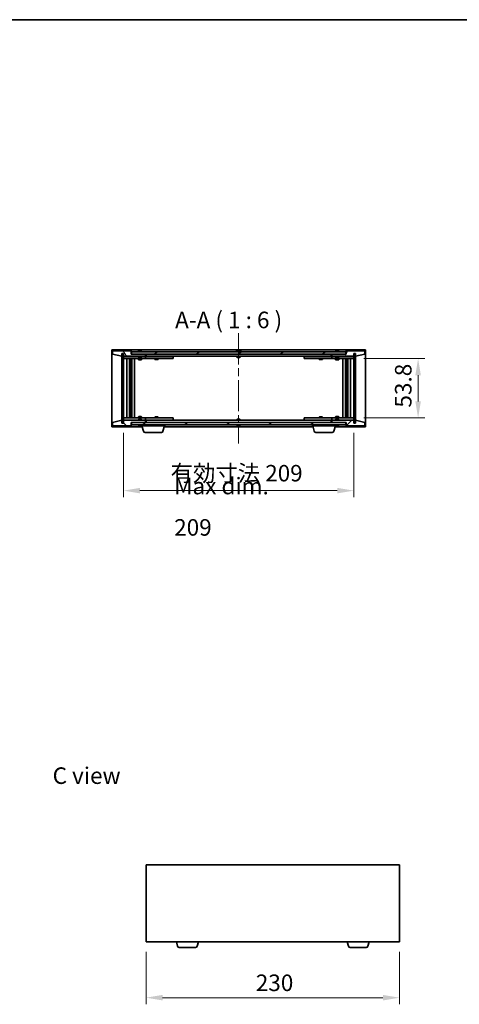
# Model space of a CAD drawing. Units: millimetres. Extents: x 72 to 11472, y 40 to 1726.
# Drawn here: x 3316 to 3715, y 833 to 1726 of the extents above; entities that cross this region are included whole.
import ezdxf

# ---------------------------------------------------------------- set-up
doc = ezdxf.new("R2010")
doc.units = ezdxf.units.MM
doc.header["$LTSCALE"] = 5
doc.linetypes.add('CHAIN', pattern=[0.3543, 0.2362, -0.0295, 0.0591, -0.0295])
doc.layers.get('Defpoints').update_dxf_attribs({"lineweight": 25})
for name, color, linetype, lineweight in [('Border (ISO)', 7, 'Continuous', 35), ('Dimension (ISO)', 7, 'Continuous', 18), ('Dimension (ISO) @ 1', 7, 'Continuous', 18), ('Symbol (ISO)', 7, 'Continuous', 18), ('Visible (ISO)', 7, 'Continuous', 35)]:
    doc.layers.add(name, color=color, linetype=linetype, lineweight=lineweight)
doc.layers.add('Centerline (ISO)', color=7, linetype='Continuous', lineweight=18, true_color=0x80ffff)
doc.layers.add('Hatch (ISO)', color=1, linetype='Continuous', lineweight=18, true_color=0xff0000)
doc.styles.add('Note Text (TK)', font='txt')
doc.dimstyles.new('Default - Method 1b (TK)', dxfattribs={"dimscale": 5, "dimtxt": 2.5, "dimasz": 2.5, "dimexe": 1, "dimexo": 1.5, "dimgap": 1, "dimtad": 1, "dimtoh": 1, "dimrnd": 1e-08, "dimdsep": 46, "dimtxsty": 'Note Text (TK)', "dimcen": 0.09, "dimdle": 5, "dimclrd": 100, "dimclre": 100, "dimclrt": 7, "dimadec": 1, "dimazin": 1, "dimtfac": 1, "dimtmove": 0, "dimatfit": 3, "dimfxl": 0, "dimtolj": 1, "dimlwd": -1, "dimlwe": -1, "dimarcsym": 0})
pattern_1 = [(45, (1950.5, -8), (-13.47038, 13.47038), [])]
pattern_2 = [(135.0002, (1950.5, -8), (-13.47033, -13.47043), [])]

# ---------------------------------------------------------------- blocks, each defined once
blk = doc.blocks.new('図面枠 tk図枠')
at = {"layer": 'Border (ISO)'}
blk.add_line((14.5, 289), (405.5, 289), dxfattribs=at)
blk = doc.blocks.new('*D29')
at = {"layer": 'Defpoints', "color": 0, "transparency": 16777216}
for p in [(3410.6, 1360.37), (3619.6, 1360.37), (3619.6, 1299.09)]:
    blk.add_point(p, dxfattribs=at)
at = {"layer": 'Dimension (ISO)', "color": 100, "transparency": 16777216}
for p, q in [((3410.6, 1351.37), (3410.6, 1293.09)), ((3619.6, 1351.37), (3619.6, 1293.09)), ((3425.6, 1299.09), (3604.6, 1299.09))]:
    blk.add_line(p, q, dxfattribs=at)
for points in [[(3425.6, 1301.59), (3425.6, 1296.59), (3410.6, 1299.09)], [(3604.6, 1301.59), (3604.6, 1296.59), (3619.6, 1299.09)]]:
    blk.add_solid(points, dxfattribs=at)
at = {"layer": 'Dimension (ISO)', "color": 7, "transparency": 16777216, "insert": (3453.28, 1314.92), "char_height": 15, "attachment_point": 4, "style": 'Note Text (TK)'}
blk.add_mtext('\\A1;\\fＭＳ Ｐゴシック|b0|i0;\\H14.9239;有効寸法 209', dxfattribs=at)
blk = doc.blocks.new('*D30')
at = {"layer": 'Defpoints', "color": 0, "transparency": 16777216}
for p in [(3619.6, 1418.77), (3619.6, 1364.97), (3677.98, 1364.97)]:
    blk.add_point(p, dxfattribs=at)
at = {"layer": 'Dimension (ISO)', "color": 100, "transparency": 16777216}
for p, q in [((3628.6, 1418.77), (3683.98, 1418.77)), ((3677.98, 1403.77), (3677.98, 1379.97)), ((3628.6, 1364.97), (3683.98, 1364.97))]:
    blk.add_line(p, q, dxfattribs=at)
for points in [[(3675.48, 1403.77), (3680.48, 1403.77), (3677.98, 1418.77)], [(3675.48, 1379.97), (3680.48, 1379.97), (3677.98, 1364.97)]]:
    blk.add_solid(points, dxfattribs=at)
at = {"layer": 'Dimension (ISO)', "color": 7, "transparency": 16777216, "insert": (3664.48, 1374.36), "char_height": 15, "attachment_point": 4, "rotation": 90, "style": 'Note Text (TK)'}
blk.add_mtext('\\A1;53.8', dxfattribs=at)
blk = doc.blocks.new('*D38')
at = {"layer": 'Defpoints', "color": 0, "transparency": 16777216}
for p in [(3431.09, 889.95), (3661.09, 889.95), (3661.09, 839.47)]:
    blk.add_point(p, dxfattribs=at)
at = {"layer": 'Dimension (ISO)', "color": 100, "transparency": 16777216}
for p, q in [((3431.09, 880.95), (3431.09, 833.47)), ((3661.09, 880.95), (3661.09, 833.47)), ((3446.09, 839.47), (3646.09, 839.47))]:
    blk.add_line(p, q, dxfattribs=at)
for points in [[(3446.09, 841.97), (3446.09, 836.97), (3431.09, 839.47)], [(3646.09, 841.97), (3646.09, 836.97), (3661.09, 839.47)]]:
    blk.add_solid(points, dxfattribs=at)
at = {"layer": 'Dimension (ISO)', "color": 7, "transparency": 16777216, "insert": (3530.67, 852.97), "char_height": 15, "attachment_point": 4, "style": 'Note Text (TK)'}
blk.add_mtext('\\A1;230', dxfattribs=at)

msp = doc.modelspace()

# ---------------------------------------------------------------- hatches: boundary and pattern name
at = {"layer": 'Hatch (ISO)'}
h = msp.add_hatch(dxfattribs=at)
h.set_pattern_fill('ANSI31', color=256, scale=152.4, angle=75.0001754, style=0)
h.set_pattern_definition([(120.0002, (1950.5, -8), (-16.49775, -9.52505), [])])
h.paths.add_polyline_path([(3417.5958, 1425.8697), (3400.5958, 1425.8697), (3400.5958, 1422.8697), (3408.9958, 1420.8697), (3408.9958, 1423.3697), (3409.0458, 1423.3697), (3410.5458, 1423.3697), (3410.5958, 1423.3697), (3410.5958, 1420.8697), (3430.5958, 1420.8697), (3430.5958, 1422.8697), (3417.8458, 1422.8697), (3417.5958, 1422.8697)])
h = msp.add_hatch(dxfattribs=at)
h.set_pattern_fill('ANSI31', color=256, scale=152.4, style=0)
h.set_pattern_definition(pattern_1)
h.paths.add_polyline_path([(3410.5458, 1423.3697), (3409.0458, 1423.3697), (3409.0458, 1360.3697), (3410.5458, 1360.3697)])
h = msp.add_hatch(dxfattribs=at)
h.set_pattern_fill('ANSI31', color=256, scale=152.4, angle=-14.9999778, style=0)
h.set_pattern_definition([(30, (1950.5, -8), (-9.525, 16.49778), [])])
h.paths.add_polyline_path([(3612.3458, 1422.8697), (3612.3458, 1424.8697), (3417.8458, 1424.8697), (3417.8458, 1422.8697), (3430.5958, 1422.8697), (3599.5958, 1422.8697)])
h = msp.add_hatch(dxfattribs=at)
h.set_pattern_fill('ANSI31', color=256, scale=152.4, angle=14.9999778, style=0)
h.set_pattern_definition([(60, (1950.5, -8), (-16.49778, 9.525), [])])
h.paths.add_polyline_path([(3629.5958, 1425.8697), (3612.5958, 1425.8697), (3612.5958, 1422.8697), (3612.3458, 1422.8697), (3599.5958, 1422.8697), (3599.5958, 1420.8697), (3619.5958, 1420.8697), (3619.5958, 1423.3697), (3619.6458, 1423.3697), (3621.1458, 1423.3697), (3621.1958, 1423.3697), (3621.1958, 1420.8697), (3629.5958, 1422.8697)])
h = msp.add_hatch(dxfattribs=at)
h.set_pattern_fill('ANSI31', color=256, scale=152.4, angle=90.0002105, style=0)
h.set_pattern_definition(pattern_2)
h.paths.add_polyline_path([(3621.1458, 1423.3697), (3619.6458, 1423.3697), (3619.6458, 1360.3697), (3621.1458, 1360.3697)])
h = msp.add_hatch(dxfattribs=at)
h.set_pattern_fill('ANSI31', color=256, scale=152.4, angle=90.0002105, style=0)
h.set_pattern_definition(pattern_2)
h.paths.add_polyline_path([(3400.5958, 1357.8697), (3417.5958, 1357.8697), (3417.5958, 1360.8697), (3417.8458, 1360.8697), (3430.5958, 1360.8697), (3430.5958, 1362.8697), (3410.5958, 1362.8697), (3410.5958, 1360.3697), (3410.5458, 1360.3697), (3409.0458, 1360.3697), (3408.9958, 1360.3697), (3408.9958, 1362.8697), (3400.5958, 1360.8697)])
h = msp.add_hatch(dxfattribs=at)
h.set_pattern_fill('ANSI31', color=256, scale=152.4, angle=105.0002455, style=0)
h.set_pattern_definition([(150.0002, (1950.5, -8), (-9.52493, -16.49782), [])])
h.paths.add_polyline_path([(3612.3458, 1358.8697), (3612.3458, 1360.8697), (3599.5958, 1360.8697), (3430.5958, 1360.8697), (3417.8458, 1360.8697), (3417.8458, 1358.8697)])
h = msp.add_hatch(dxfattribs=at)
h.set_pattern_fill('ANSI31', color=256, scale=152.4, style=0)
h.set_pattern_definition(pattern_1)
h.paths.add_polyline_path([(3612.5958, 1357.8697), (3629.5958, 1357.8697), (3629.5958, 1360.8697), (3621.1958, 1362.8697), (3621.1958, 1360.3697), (3621.1458, 1360.3697), (3619.6458, 1360.3697), (3619.5958, 1360.3697), (3619.5958, 1362.8697), (3599.5958, 1362.8697), (3599.5958, 1360.8697), (3612.3458, 1360.8697), (3612.5958, 1360.8697)])

# ---------------------------------------------------------------- linework, layer by layer
at = {"layer": 'Centerline (ISO)', "linetype": 'CHAIN', "ltscale": 23.990969}
msp.add_line((3515.0958, 1441.8697), (3515.0958, 1341.8697), dxfattribs=at)
at = {"layer": 'Visible (ISO)'}
for p, q in [((3400.0958, 1356.8697), (3400.0958, 1426.8697)), ((3400.0958, 1426.8697), (3630.0958, 1426.8697)), ((3417.5958, 1425.8697), (3400.5958, 1425.8697)), ((3400.5958, 1425.8697), (3400.5958, 1422.8697)), ((3400.5958, 1422.8697), (3408.9958, 1420.8697)), ((3408.9958, 1420.8697), (3408.9958, 1423.3697)), ((3408.9958, 1423.3697), (3410.5958, 1423.3697)), ((3410.5458, 1423.3697), (3409.0458, 1423.3697)), ((3409.0458, 1423.3697), (3409.0458, 1360.3697)), ((3410.5458, 1360.3697), (3410.5458, 1423.3697)), ((3410.5958, 1423.3697), (3410.5958, 1420.8697)), ((3410.5958, 1420.8697), (3430.5958, 1420.8697)), ((3410.5958, 1420.7697), (3410.5958, 1418.7697)), ((3410.5958, 1420.7697), (3411.5958, 1420.7697)), ((3424.0958, 1420.7697), (3411.5958, 1420.7697)), ((3417.5958, 1422.8697), (3417.5958, 1425.8697)), ((3430.5958, 1422.8697), (3417.5958, 1422.8697)), ((3612.3458, 1424.8697), (3417.8458, 1424.8697)), ((3417.8458, 1424.8697), (3417.8458, 1422.8697)), ((3417.8458, 1422.8697), (3612.3458, 1422.8697)), ((3424.0958, 1420.8697), (3424.0958, 1420.1766)), ((3424.0958, 1420.1766), (3427.0958, 1420.1766)), ((3424.4025, 1419.8697), (3424.0958, 1420.1766)), ((3424.2246, 1425.3017), (3424.4662, 1425.3017)), ((3426.7891, 1419.8697), (3424.4025, 1419.8697)), ((3425.1756, 1425.4536), (3425.1774, 1425.4326)), ((3426.016, 1425.4536), (3426.0086, 1425.3695)), ((3426.2039, 1425.3017), (3426.5827, 1425.3017)), ((3426.7891, 1419.8697), (3427.0958, 1420.1766)), ((3427.0958, 1420.8697), (3427.0958, 1420.1766)), ((3429.5958, 1420.7697), (3427.0958, 1420.7697)), ((3429.5958, 1420.7697), (3430.5958, 1420.7697)), ((3430.5958, 1420.8697), (3430.5958, 1422.8697)), ((3430.5958, 1420.7697), (3430.5958, 1418.7697)), ((3431.5958, 1420.7697), (3430.5958, 1420.7697)), ((3431.0958, 1420.8697), (3431.0958, 1422.8697)), ((3599.0958, 1420.8697), (3431.0958, 1420.8697)), ((3454.5958, 1420.7697), (3431.5958, 1420.7697)), ((3439.2492, 1420.8697), (3439.2492, 1420.7697)), ((3441.9424, 1420.8697), (3441.9424, 1420.7697)), ((3454.5958, 1420.7697), (3455.5958, 1420.7697)), ((3455.5958, 1420.7697), (3455.5958, 1418.7697)), ((3513.5958, 1425.3017), (3513.6127, 1425.3017)), ((3513.5958, 1420.8697), (3513.5958, 1420.1766)), ((3513.5958, 1420.1766), (3516.5958, 1420.1766)), ((3513.9025, 1419.8697), (3513.5958, 1420.1766)), ((3516.2891, 1419.8697), (3513.9025, 1419.8697)), ((3514.8711, 1425.3017), (3515.3204, 1425.3017)), ((3516.2891, 1419.8697), (3516.5958, 1420.1766)), ((3516.5789, 1425.3017), (3516.5958, 1425.3017)), ((3516.5958, 1420.8697), (3516.5958, 1420.1766)), ((3574.5958, 1420.7697), (3575.5958, 1420.7697)), ((3574.5958, 1418.7697), (3574.5958, 1420.7697)), ((3598.5958, 1420.7697), (3575.5958, 1420.7697)), ((3588.2492, 1420.8697), (3588.2492, 1420.7697)), ((3590.9424, 1420.8697), (3590.9424, 1420.7697)), ((3599.5958, 1420.7697), (3598.5958, 1420.7697)), ((3599.0958, 1422.8697), (3599.0958, 1420.8697)), ((3612.5958, 1422.8697), (3599.5958, 1422.8697)), ((3599.5958, 1422.8697), (3599.5958, 1420.8697)), ((3599.5958, 1420.8697), (3619.5958, 1420.8697)), ((3599.5958, 1420.7697), (3600.5958, 1420.7697)), ((3599.5958, 1418.7697), (3599.5958, 1420.7697)), ((3603.0958, 1420.7697), (3600.5958, 1420.7697)), ((3603.0958, 1420.8697), (3603.0958, 1420.1766)), ((3603.0958, 1420.1766), (3606.0958, 1420.1766)), ((3603.4025, 1419.8697), (3603.0958, 1420.1766)), ((3603.2246, 1425.3017), (3603.4662, 1425.3017)), ((3605.7891, 1419.8697), (3603.4025, 1419.8697)), ((3604.1756, 1425.4536), (3604.1774, 1425.4326)), ((3605.016, 1425.4536), (3605.0086, 1425.3695)), ((3605.2039, 1425.3017), (3605.5827, 1425.3017)), ((3605.7891, 1419.8697), (3606.0958, 1420.1766)), ((3606.0958, 1420.8697), (3606.0958, 1420.1766)), ((3618.5958, 1420.7697), (3606.0958, 1420.7697)), ((3612.3458, 1422.8697), (3612.3458, 1424.8697)), ((3629.5958, 1425.8697), (3612.5958, 1425.8697)), ((3612.5958, 1425.8697), (3612.5958, 1422.8697)), ((3618.5958, 1420.7697), (3619.5958, 1420.7697)), ((3619.5958, 1420.8697), (3619.5958, 1423.3697)), ((3619.5958, 1423.3697), (3621.1958, 1423.3697)), ((3619.5958, 1418.7697), (3619.5958, 1420.7697)), ((3621.1458, 1423.3697), (3619.6458, 1423.3697)), ((3619.6458, 1423.3697), (3619.6458, 1360.3697)), ((3621.1458, 1360.3697), (3621.1458, 1423.3697)), ((3621.1958, 1423.3697), (3621.1958, 1420.8697)), ((3621.1958, 1420.8697), (3629.5958, 1422.8697)), ((3629.5958, 1422.8697), (3629.5958, 1425.8697)), ((3630.0958, 1426.8697), (3630.0958, 1356.8697)), ((3411.5958, 1418.7697), (3410.5958, 1418.7697)), ((3410.5958, 1418.7697), (3410.5958, 1364.9697)), ((3411.5958, 1418.7697), (3429.5958, 1418.7697)), ((3413.5958, 1364.9697), (3413.5958, 1418.7697)), ((3416.0458, 1418.7697), (3416.0458, 1364.9697)), ((3416.0458, 1418.4231), (3417.3924, 1418.4231)), ((3416.0458, 1418.1164), (3417.5458, 1418.1164)), ((3416.0458, 1415.9197), (3417.5458, 1415.9197)), ((3417.2391, 1415.7664), (3416.0458, 1415.7664)), ((3417.2391, 1415.7664), (3417.5458, 1415.9197)), ((3417.3924, 1418.7697), (3417.3924, 1418.4231)), ((3417.3924, 1418.4231), (3417.5458, 1418.1164)), ((3417.5458, 1418.7697), (3417.5458, 1408.7697)), ((3417.5458, 1418.1164), (3417.5458, 1415.9197)), ((3418.1458, 1418.7697), (3418.1458, 1364.9697)), ((3420.5958, 1418.7697), (3420.5958, 1364.9697)), ((3424.0958, 1418.7697), (3424.0958, 1417.7197)), ((3424.0958, 1417.7197), (3427.0958, 1417.7197)), ((3424.4025, 1417.5664), (3424.0958, 1417.7197)), ((3426.7891, 1417.5664), (3424.4025, 1417.5664)), ((3426.7891, 1417.5664), (3427.0958, 1417.7197)), ((3427.0958, 1418.7697), (3427.0958, 1417.7197)), ((3430.5958, 1418.7697), (3429.5958, 1418.7697)), ((3430.5958, 1418.7697), (3431.5958, 1418.7697)), ((3431.5958, 1418.7697), (3454.5958, 1418.7697)), ((3439.0958, 1418.7697), (3439.0958, 1418.0197)), ((3439.0958, 1418.0197), (3442.0958, 1418.0197)), ((3439.4025, 1417.8664), (3439.0958, 1418.0197)), ((3441.7891, 1417.8664), (3439.4025, 1417.8664)), ((3441.7891, 1417.8664), (3442.0958, 1418.0197)), ((3442.0958, 1418.7697), (3442.0958, 1418.0197)), ((3455.5958, 1418.7697), (3454.5958, 1418.7697)), ((3575.5958, 1418.7697), (3574.5958, 1418.7697)), ((3575.5958, 1418.7697), (3598.5958, 1418.7697)), ((3588.0958, 1418.7697), (3588.0958, 1418.0197)), ((3588.0958, 1418.0197), (3591.0958, 1418.0197)), ((3588.4025, 1417.8664), (3588.0958, 1418.0197)), ((3590.7891, 1417.8664), (3588.4025, 1417.8664)), ((3590.7891, 1417.8664), (3591.0958, 1418.0197)), ((3591.0958, 1418.7697), (3591.0958, 1418.0197)), ((3598.5958, 1418.7697), (3599.5958, 1418.7697)), ((3600.5958, 1418.7697), (3599.5958, 1418.7697)), ((3600.5958, 1418.7697), (3618.5958, 1418.7697)), ((3603.0958, 1418.7697), (3603.0958, 1417.7197)), ((3603.0958, 1417.7197), (3606.0958, 1417.7197)), ((3603.4025, 1417.5664), (3603.0958, 1417.7197)), ((3605.7891, 1417.5664), (3603.4025, 1417.5664)), ((3605.7891, 1417.5664), (3606.0958, 1417.7197)), ((3606.0958, 1418.7697), (3606.0958, 1417.7197)), ((3609.5958, 1364.9697), (3609.5958, 1418.7697)), ((3612.0458, 1364.9697), (3612.0458, 1418.7697)), ((3612.6458, 1408.7697), (3612.6458, 1418.7697)), ((3612.7992, 1418.4231), (3612.6458, 1418.1164)), ((3612.6458, 1418.1164), (3614.1458, 1418.1164)), ((3612.6458, 1418.1164), (3612.6458, 1415.9197)), ((3612.6458, 1415.9197), (3614.1458, 1415.9197)), ((3612.9525, 1415.7664), (3612.6458, 1415.9197)), ((3612.7992, 1418.7697), (3612.7992, 1418.4231)), ((3612.7992, 1418.4231), (3614.1458, 1418.4231)), ((3614.1458, 1415.7664), (3612.9525, 1415.7664)), ((3614.1458, 1364.9697), (3614.1458, 1418.7697)), ((3616.5958, 1418.7697), (3616.5958, 1364.9697)), ((3619.5958, 1418.7697), (3618.5958, 1418.7697)), ((3619.5958, 1364.9697), (3619.5958, 1418.7697)), ((3417.3458, 1408.7697), (3416.0458, 1408.7697)), ((3417.5458, 1408.7697), (3417.3458, 1408.7697)), ((3417.3458, 1408.7697), (3417.3458, 1374.9697)), ((3612.8458, 1408.7697), (3612.6458, 1408.7697)), ((3612.8458, 1374.9697), (3612.8458, 1408.7697)), ((3614.1458, 1408.7697), (3612.8458, 1408.7697)), ((3416.0458, 1374.9697), (3417.3458, 1374.9697)), ((3417.3458, 1374.9697), (3417.5458, 1374.9697)), ((3417.5458, 1374.9697), (3417.5458, 1364.9697)), ((3612.6458, 1364.9697), (3612.6458, 1374.9697)), ((3612.6458, 1374.9697), (3612.8458, 1374.9697)), ((3612.8458, 1374.9697), (3614.1458, 1374.9697)), ((3416.0458, 1367.9731), (3417.2391, 1367.9731)), ((3417.5458, 1367.8197), (3416.0458, 1367.8197)), ((3417.5458, 1365.6231), (3416.0458, 1365.6231)), ((3417.2391, 1367.9731), (3417.5458, 1367.8197)), ((3417.3924, 1365.3164), (3417.5458, 1365.6231)), ((3417.5458, 1365.6231), (3417.5458, 1367.8197)), ((3424.4025, 1366.1731), (3424.0958, 1366.0197)), ((3427.0958, 1366.0197), (3424.0958, 1366.0197)), ((3424.0958, 1364.9697), (3424.0958, 1366.0197)), ((3424.4025, 1366.1731), (3426.7891, 1366.1731)), ((3426.7891, 1366.1731), (3427.0958, 1366.0197)), ((3427.0958, 1364.9697), (3427.0958, 1366.0197)), ((3439.4025, 1365.8731), (3439.0958, 1365.7197)), ((3442.0958, 1365.7197), (3439.0958, 1365.7197)), ((3439.0958, 1364.9697), (3439.0958, 1365.7197)), ((3439.4025, 1365.8731), (3441.7891, 1365.8731)), ((3441.7891, 1365.8731), (3442.0958, 1365.7197)), ((3442.0958, 1364.9697), (3442.0958, 1365.7197)), ((3588.4025, 1365.8731), (3588.0958, 1365.7197)), ((3591.0958, 1365.7197), (3588.0958, 1365.7197)), ((3588.0958, 1364.9697), (3588.0958, 1365.7197)), ((3588.4025, 1365.8731), (3590.7891, 1365.8731)), ((3590.7891, 1365.8731), (3591.0958, 1365.7197)), ((3591.0958, 1364.9697), (3591.0958, 1365.7197)), ((3603.4025, 1366.1731), (3603.0958, 1366.0197)), ((3606.0958, 1366.0197), (3603.0958, 1366.0197)), ((3603.0958, 1364.9697), (3603.0958, 1366.0197)), ((3603.4025, 1366.1731), (3605.7891, 1366.1731)), ((3605.7891, 1366.1731), (3606.0958, 1366.0197)), ((3606.0958, 1364.9697), (3606.0958, 1366.0197)), ((3612.9525, 1367.9731), (3612.6458, 1367.8197)), ((3614.1458, 1367.8197), (3612.6458, 1367.8197)), ((3612.6458, 1365.6231), (3612.6458, 1367.8197)), ((3614.1458, 1365.6231), (3612.6458, 1365.6231)), ((3612.7992, 1365.3164), (3612.6458, 1365.6231)), ((3612.9525, 1367.9731), (3614.1458, 1367.9731)), ((3427.5958, 1356.8697), (3400.0958, 1356.8697)), ((3408.9958, 1362.8697), (3400.5958, 1360.8697)), ((3400.5958, 1360.8697), (3400.5958, 1357.8697)), ((3400.5958, 1357.8697), (3417.5958, 1357.8697)), ((3408.9958, 1360.3697), (3408.9958, 1362.8697)), ((3410.5958, 1360.3697), (3408.9958, 1360.3697)), ((3409.0458, 1360.3697), (3410.5458, 1360.3697)), ((3410.5958, 1364.9697), (3410.5958, 1362.9697)), ((3410.5958, 1364.9697), (3411.5958, 1364.9697)), ((3411.5958, 1362.9697), (3410.5958, 1362.9697)), ((3430.5958, 1362.8697), (3410.5958, 1362.8697)), ((3410.5958, 1362.8697), (3410.5958, 1360.3697)), ((3429.5958, 1364.9697), (3411.5958, 1364.9697)), ((3411.5958, 1362.9697), (3424.0958, 1362.9697)), ((3417.3924, 1365.3164), (3416.0458, 1365.3164)), ((3417.3924, 1364.9697), (3417.3924, 1365.3164)), ((3417.5958, 1357.8697), (3417.5958, 1360.8697)), ((3417.5958, 1360.8697), (3430.5958, 1360.8697)), ((3612.3458, 1360.8697), (3417.8458, 1360.8697)), ((3417.8458, 1360.8697), (3417.8458, 1358.8697)), ((3417.8458, 1358.8697), (3612.3458, 1358.8697)), ((3424.4025, 1363.8697), (3424.0958, 1363.5629)), ((3427.0958, 1363.5629), (3424.0958, 1363.5629)), ((3424.0958, 1362.8697), (3424.0958, 1363.5629)), ((3424.4662, 1358.4377), (3424.2246, 1358.4377)), ((3424.4025, 1363.8697), (3426.7891, 1363.8697)), ((3425.1756, 1358.2859), (3425.1774, 1358.3068)), ((3426.016, 1358.2859), (3426.0086, 1358.37)), ((3426.5827, 1358.4377), (3426.2039, 1358.4377)), ((3426.7891, 1363.8697), (3427.0958, 1363.5629)), ((3427.0958, 1362.8697), (3427.0958, 1363.5629)), ((3427.0958, 1362.9697), (3429.5958, 1362.9697)), ((3427.0958, 1357.8697), (3427.0958, 1358.4377)), ((3448.0958, 1357.8697), (3427.0958, 1357.8697)), ((3428.7751, 1352.9387), (3427.2958, 1357.8697)), ((3429.5958, 1364.9697), (3430.5958, 1364.9697)), ((3430.5958, 1362.9697), (3429.5958, 1362.9697)), ((3430.5958, 1364.9697), (3430.5958, 1362.9697)), ((3431.5958, 1364.9697), (3430.5958, 1364.9697)), ((3430.5958, 1362.9697), (3431.5958, 1362.9697)), ((3430.5958, 1360.8697), (3430.5958, 1362.8697)), ((3431.0958, 1360.8697), (3431.0958, 1362.8697)), ((3431.0958, 1362.8697), (3599.0958, 1362.8697)), ((3454.5958, 1364.9697), (3431.5958, 1364.9697)), ((3431.5958, 1362.9697), (3454.5958, 1362.9697)), ((3439.2492, 1362.8697), (3439.2492, 1362.9697)), ((3441.9424, 1362.8697), (3441.9424, 1362.9697)), ((3446.4165, 1352.9387), (3447.8958, 1357.8697)), ((3582.5958, 1356.8697), (3447.5958, 1356.8697)), ((3448.0958, 1357.8697), (3448.0958, 1358.8697)), ((3454.5958, 1364.9697), (3455.5958, 1364.9697)), ((3455.5958, 1362.9697), (3454.5958, 1362.9697)), ((3455.5958, 1364.9697), (3455.5958, 1362.9697)), ((3513.9025, 1363.8697), (3513.5958, 1363.5629)), ((3516.5958, 1363.5629), (3513.5958, 1363.5629)), ((3513.5958, 1362.8697), (3513.5958, 1363.5629)), ((3513.6127, 1358.4377), (3513.5958, 1358.4377)), ((3513.9025, 1363.8697), (3516.2891, 1363.8697)), ((3515.3204, 1358.4377), (3514.8711, 1358.4377)), ((3516.2891, 1363.8697), (3516.5958, 1363.5629)), ((3516.5958, 1358.4377), (3516.5789, 1358.4377)), ((3516.5958, 1362.8697), (3516.5958, 1363.5629)), ((3574.5958, 1364.9697), (3575.5958, 1364.9697)), ((3574.5958, 1362.9697), (3574.5958, 1364.9697)), ((3575.5958, 1362.9697), (3574.5958, 1362.9697)), ((3598.5958, 1364.9697), (3575.5958, 1364.9697)), ((3575.5958, 1362.9697), (3598.5958, 1362.9697)), ((3582.0958, 1357.8697), (3582.0958, 1358.8697)), ((3603.0958, 1357.8697), (3582.0958, 1357.8697)), ((3583.7751, 1352.9387), (3582.2958, 1357.8697)), ((3588.2492, 1362.8697), (3588.2492, 1362.9697)), ((3590.9424, 1362.8697), (3590.9424, 1362.9697)), ((3599.5958, 1364.9697), (3598.5958, 1364.9697)), ((3598.5958, 1362.9697), (3599.5958, 1362.9697)), ((3599.0958, 1362.8697), (3599.0958, 1360.8697)), ((3599.5958, 1364.9697), (3600.5958, 1364.9697)), ((3599.5958, 1362.9697), (3599.5958, 1364.9697)), ((3600.5958, 1362.9697), (3599.5958, 1362.9697)), ((3619.5958, 1362.8697), (3599.5958, 1362.8697)), ((3599.5958, 1362.8697), (3599.5958, 1360.8697)), ((3599.5958, 1360.8697), (3612.5958, 1360.8697)), ((3618.5958, 1364.9697), (3600.5958, 1364.9697)), ((3600.5958, 1362.9697), (3603.0958, 1362.9697)), ((3601.4165, 1352.9387), (3602.8958, 1357.8697)), ((3630.0958, 1356.8697), (3602.5958, 1356.8697)), ((3603.4025, 1363.8697), (3603.0958, 1363.5629)), ((3606.0958, 1363.5629), (3603.0958, 1363.5629)), ((3603.0958, 1362.8697), (3603.0958, 1363.5629)), ((3603.0958, 1357.8697), (3603.0958, 1358.4377)), ((3603.4662, 1358.4377), (3603.2246, 1358.4377)), ((3603.4025, 1363.8697), (3605.7891, 1363.8697)), ((3604.1756, 1358.2859), (3604.1774, 1358.3068)), ((3605.016, 1358.2859), (3605.0086, 1358.37)), ((3605.5827, 1358.4377), (3605.2039, 1358.4377)), ((3605.7891, 1363.8697), (3606.0958, 1363.5629)), ((3606.0958, 1362.8697), (3606.0958, 1363.5629)), ((3606.0958, 1362.9697), (3618.5958, 1362.9697)), ((3612.3458, 1358.8697), (3612.3458, 1360.8697)), ((3612.5958, 1360.8697), (3612.5958, 1357.8697)), ((3612.5958, 1357.8697), (3629.5958, 1357.8697)), ((3614.1458, 1365.3164), (3612.7992, 1365.3164)), ((3612.7992, 1364.9697), (3612.7992, 1365.3164)), ((3618.5958, 1364.9697), (3619.5958, 1364.9697)), ((3619.5958, 1362.9697), (3618.5958, 1362.9697)), ((3619.5958, 1362.9697), (3619.5958, 1364.9697)), ((3619.5958, 1360.3697), (3619.5958, 1362.8697)), ((3621.1958, 1360.3697), (3619.5958, 1360.3697)), ((3619.6458, 1360.3697), (3621.1458, 1360.3697)), ((3629.5958, 1360.8697), (3621.1958, 1362.8697)), ((3621.1958, 1362.8697), (3621.1958, 1360.3697)), ((3629.5958, 1357.8697), (3629.5958, 1360.8697)), ((3444.9797, 1351.8697), (3430.2118, 1351.8697)), ((3599.9797, 1351.8697), (3585.2118, 1351.8697)), ((3431.0923, 959.9541), (3431.0923, 889.9541)), ((3661.0923, 959.9541), (3431.0923, 959.9541)), ((3661.0923, 889.9541), (3661.0923, 959.9541)), ((3431.0923, 889.9541), (3661.0923, 889.9541)), ((3459.7716, 886.0231), (3458.5923, 889.9541)), ((3475.9762, 884.9541), (3461.2083, 884.9541)), ((3477.413, 886.0231), (3478.5923, 889.9541)), ((3614.7716, 886.0231), (3613.5923, 889.9541)), ((3630.9762, 884.9541), (3616.2083, 884.9541)), ((3632.413, 886.0231), (3633.5923, 889.9541))]:
    msp.add_line(p, q, dxfattribs=at)
for centre, radius, start, end in [((3425.5958, 1418.6159), 6.852, 93.9559878, 114.1194186), ((3425.5958, 1418.6159), 6.852, 65.8805814, 86.0440122), ((3515.0958, 1418.6159), 6.852, 102.6452659, 114.1194186), ((3515.0958, 1418.6159), 6.852, 65.8805814, 77.3547341), ((3604.5958, 1418.6159), 6.852, 93.9559878, 114.1194186), ((3604.5958, 1418.6159), 6.852, 65.8805814, 86.0440122), ((3425.5958, 1365.1235), 6.852, 245.8805814, 266.0440122), ((3425.5958, 1365.1235), 6.852, 273.9559878, 294.1194186), ((3515.0958, 1365.1235), 6.852, 245.8805814, 257.3547341), ((3515.0958, 1365.1235), 6.852, 282.6452659, 294.1194186), ((3604.5958, 1365.1235), 6.852, 245.8805814, 266.0440122), ((3604.5958, 1365.1235), 6.852, 273.9559878, 294.1194186), ((3430.2118, 1353.3697), 1.5, 196.6992442, 270), ((3444.9797, 1353.3697), 1.5, 270, 343.3007558), ((3585.2118, 1353.3697), 1.5, 196.6992442, 270), ((3599.9797, 1353.3697), 1.5, 270, 343.3007558), ((3461.2083, 886.4541), 1.5, 196.6992442, 270), ((3475.9762, 886.4541), 1.5, 270, 343.3007558), ((3616.2083, 886.4541), 1.5, 196.6992442, 270), ((3630.9762, 886.4541), 1.5, 270, 343.3007558)]:
    msp.add_arc(centre, radius, start, end, dxfattribs=at)
for centre, major_axis, ratio, start_param, end_param in [((3425.7841, 1418.6462), (-1.0859, 6.7565), 0.83565967, 6.21602586, 6.36786311), ((3425.4121, 1418.6462), (1.1124, 6.7522), 0.84411984, 0.2045287, 0.35636595), ((3425.886, 1418.6462), (-0.7099, 6.8063), 0.54228847, 6.00850234, 6.16033959), ((3425.7795, 1418.6462), (-1.1124, 6.7522), 0.84411984, 6.05001654, 6.07865661), ((3425.3027, 1418.6462), (0.7028, 6.807), 0.52902323, 6.11956817, 6.27140543), ((3515.0985, 1418.6462), (6.8155, -0.6152), 0.99616364, 1.72750522, 1.87934247), ((3515.4417, 1418.6462), (-0.5964, 6.8172), 0.00786672, 6.06431225, 6.2161495), ((3514.7499, 1418.6462), (0.5964, 6.8172), 0.00786672, 0.06703581, 0.21887306), ((3515.0931, 1418.6462), (6.8155, 0.6152), 0.99616364, 1.2622502, 1.41408745), ((3604.7841, 1418.6462), (-1.0859, 6.7565), 0.83565967, 6.21602586, 6.36786311), ((3604.4121, 1418.6462), (1.1124, 6.7522), 0.84411984, 0.2045287, 0.35636595), ((3604.886, 1418.6462), (-0.7099, 6.8063), 0.54228847, 6.00850234, 6.16033959), ((3604.7795, 1418.6462), (-1.1124, 6.7522), 0.84411984, 6.05001654, 6.07865661), ((3604.3027, 1418.6462), (0.7028, 6.807), 0.52902323, 6.11956817, 6.27140543), ((3425.7841, 1365.0933), (-1.0859, -6.7565), 0.83565967, 6.19850751, 6.35034476), ((3425.4121, 1365.0933), (1.1124, -6.7522), 0.84411984, 5.92681936, 6.07865661), ((3425.886, 1365.0933), (-0.7099, -6.8063), 0.54228847, 0.12284572, 0.27468297), ((3425.7795, 1365.0933), (-1.1124, -6.7522), 0.84411984, 0.2045287, 0.23316877), ((3425.3027, 1365.0933), (0.7028, -6.807), 0.52902323, 0.01177988, 0.16361713), ((3515.0985, 1365.0933), (-6.8155, -0.6152), 0.99616364, 1.26225019, 1.41408744), ((3515.4417, 1365.0933), (-0.5964, -6.8172), 0.00786672, 0.06703581, 0.21887306), ((3514.7499, 1365.0933), (0.5964, -6.8172), 0.00786672, 6.06431225, 6.2161495), ((3515.0931, 1365.0933), (-6.8155, 0.6152), 0.99616364, 1.72750521, 1.87934246), ((3604.7841, 1365.0933), (-1.0859, -6.7565), 0.83565967, 6.19850751, 6.35034476), ((3604.4121, 1365.0933), (1.1124, -6.7522), 0.84411984, 5.92681936, 6.07865661), ((3604.886, 1365.0933), (-0.7099, -6.8063), 0.54228847, 0.12284572, 0.27468297), ((3604.7795, 1365.0933), (-1.1124, -6.7522), 0.84411984, 0.2045287, 0.23316877), ((3604.3027, 1365.0933), (0.7028, -6.807), 0.52902323, 0.01177988, 0.16361713)]:
    msp.add_ellipse(centre, major_axis=major_axis, ratio=ratio, start_param=start_param, end_param=end_param, dxfattribs=at)
for points, knots in [([(3425.1755, 1425.4536), (3425.1755, 1425.4539), (3425.1736, 1425.4541), (3425.1643, 1425.4541), (3425.1528, 1425.4536), (3425.1209, 1425.4515), (3425.1009, 1425.4501), (3425.0796, 1425.4484)], [0.0113123534, 0.0113123534, 0.0113123534, 0.0113123534, 0.0159359132, 0.0159359132, 0.0239048984, 0.0239048984, 0.0315396272, 0.0315396272, 0.0315396272, 0.0315396272]), ([(3425.3437, 1425.4484), (3425.3662, 1425.4501), (3425.3931, 1425.4516), (3425.4487, 1425.4536), (3425.4775, 1425.4541), (3425.5293, 1425.4541), (3425.5557, 1425.4536), (3425.6008, 1425.4515), (3425.6197, 1425.4501), (3425.6337, 1425.4484)], [0, 0, 0, 0, 0.0079679566, 0.0079679566, 0.0159359132, 0.0159359132, 0.0239048984, 0.0239048984, 0.0315396272, 0.0315396272, 0.0315396272, 0.0315396272]), ([(3425.8479, 1425.4484), (3425.8254, 1425.4501), (3425.7985, 1425.4516), (3425.7429, 1425.4536), (3425.7141, 1425.4541), (3425.6623, 1425.4541), (3425.6359, 1425.4536), (3425.6069, 1425.4523), (3425.6012, 1425.452), (3425.5958, 1425.4516)], [0, 0, 0, 0, 0.0079681043, 0.0079681043, 0.0159362086, 0.0159362086, 0.0239050461, 0.0239050461, 0.0259538141, 0.0259538141, 0.0259538141, 0.0259538141]), ([(3426.0479, 1425.4484), (3426.0339, 1425.4501), (3426.0235, 1425.4516), (3426.0143, 1425.4536), (3426.0155, 1425.4541), (3426.0273, 1425.4541), (3426.0388, 1425.4536), (3426.0593, 1425.4523), (3426.0638, 1425.452), (3426.0685, 1425.4516)], [0, 0, 0, 0, 0.0079681043, 0.0079681043, 0.0159362086, 0.0159362086, 0.0239050461, 0.0239050461, 0.0259538141, 0.0259538141, 0.0259538141, 0.0259538141]), ([(3514.6401, 1425.4484), (3514.6666, 1425.4501), (3514.6949, 1425.4516), (3514.7467, 1425.4536), (3514.7704, 1425.4541), (3514.8077, 1425.4541), (3514.8238, 1425.4536), (3514.8446, 1425.4515), (3514.8499, 1425.4501), (3514.8502, 1425.4484)], [0, 0, 0, 0, 0.0079681043, 0.0079681043, 0.0159362086, 0.0159362086, 0.0239050461, 0.0239050461, 0.0315396273, 0.0315396273, 0.0315396273, 0.0315396273]), ([(3515.3414, 1425.4484), (3515.3417, 1425.4501), (3515.3474, 1425.4516), (3515.3695, 1425.4536), (3515.386, 1425.4541), (3515.4239, 1425.4541), (3515.4477, 1425.4536), (3515.4989, 1425.4515), (3515.5259, 1425.4501), (3515.5514, 1425.4484)], [0, 0, 0, 0, 0.0079679566, 0.0079679566, 0.0159359132, 0.0159359132, 0.0239048984, 0.0239048984, 0.0315396272, 0.0315396272, 0.0315396272, 0.0315396272]), ([(3604.1755, 1425.4536), (3604.1755, 1425.4539), (3604.1736, 1425.4541), (3604.1643, 1425.4541), (3604.1528, 1425.4536), (3604.1209, 1425.4515), (3604.1009, 1425.4501), (3604.0796, 1425.4484)], [0.0113123534, 0.0113123534, 0.0113123534, 0.0113123534, 0.0159359132, 0.0159359132, 0.0239048984, 0.0239048984, 0.0315396272, 0.0315396272, 0.0315396272, 0.0315396272]), ([(3604.3437, 1425.4484), (3604.3662, 1425.4501), (3604.3931, 1425.4516), (3604.4487, 1425.4536), (3604.4775, 1425.4541), (3604.5293, 1425.4541), (3604.5557, 1425.4536), (3604.6008, 1425.4515), (3604.6197, 1425.4501), (3604.6337, 1425.4484)], [0, 0, 0, 0, 0.0079679566, 0.0079679566, 0.0159359132, 0.0159359132, 0.0239048984, 0.0239048984, 0.0315396272, 0.0315396272, 0.0315396272, 0.0315396272]), ([(3604.8479, 1425.4484), (3604.8254, 1425.4501), (3604.7985, 1425.4516), (3604.7429, 1425.4536), (3604.7141, 1425.4541), (3604.6623, 1425.4541), (3604.6359, 1425.4536), (3604.6069, 1425.4523), (3604.6012, 1425.452), (3604.5958, 1425.4516)], [0, 0, 0, 0, 0.0079681043, 0.0079681043, 0.0159362086, 0.0159362086, 0.0239050461, 0.0239050461, 0.0259538141, 0.0259538141, 0.0259538141, 0.0259538141]), ([(3605.0479, 1425.4484), (3605.0339, 1425.4501), (3605.0235, 1425.4516), (3605.0143, 1425.4536), (3605.0155, 1425.4541), (3605.0273, 1425.4541), (3605.0388, 1425.4536), (3605.0593, 1425.4523), (3605.0638, 1425.452), (3605.0685, 1425.4516)], [0, 0, 0, 0, 0.0079681043, 0.0079681043, 0.0159362086, 0.0159362086, 0.0239050461, 0.0239050461, 0.0259538141, 0.0259538141, 0.0259538141, 0.0259538141]), ([(3425.0796, 1358.2911), (3425.1017, 1358.2894), (3425.1225, 1358.2878), (3425.1543, 1358.2858), (3425.1654, 1358.2854), (3425.1739, 1358.2854), (3425.1755, 1358.2856), (3425.1755, 1358.2859)], [0, 0, 0, 0, 0.0079681043, 0.0079681043, 0.0159362086, 0.0159362086, 0.0202429127, 0.0202429127, 0.0202429127, 0.0202429127]), ([(3425.6337, 1358.2911), (3425.6192, 1358.2894), (3425.5993, 1358.2878), (3425.5527, 1358.2858), (3425.5261, 1358.2854), (3425.4741, 1358.2854), (3425.4453, 1358.2859), (3425.391, 1358.288), (3425.3654, 1358.2894), (3425.3437, 1358.2911)], [0, 0, 0, 0, 0.0079681043, 0.0079681043, 0.0159362086, 0.0159362086, 0.0239050461, 0.0239050461, 0.0315396273, 0.0315396273, 0.0315396273, 0.0315396273]), ([(3425.5958, 1358.2879), (3425.6021, 1358.2875), (3425.6087, 1358.2871), (3425.6389, 1358.2858), (3425.6655, 1358.2854), (3425.7175, 1358.2854), (3425.7463, 1358.2859), (3425.8006, 1358.288), (3425.8262, 1358.2894), (3425.8479, 1358.2911)], [0.0056033499, 0.0056033499, 0.0056033499, 0.0056033499, 0.0079679566, 0.0079679566, 0.0159359132, 0.0159359132, 0.0239048984, 0.0239048984, 0.0315396272, 0.0315396272, 0.0315396272, 0.0315396272]), ([(3426.0685, 1358.2879), (3426.0631, 1358.2875), (3426.0579, 1358.2871), (3426.0373, 1358.2858), (3426.0262, 1358.2854), (3426.0151, 1358.2854), (3426.0144, 1358.2859), (3426.0243, 1358.288), (3426.0344, 1358.2894), (3426.0479, 1358.2911)], [0.0056033499, 0.0056033499, 0.0056033499, 0.0056033499, 0.0079679566, 0.0079679566, 0.0159359132, 0.0159359132, 0.0239048984, 0.0239048984, 0.0315396272, 0.0315396272, 0.0315396272, 0.0315396272]), ([(3514.8502, 1358.2911), (3514.8498, 1358.2894), (3514.8442, 1358.2878), (3514.8221, 1358.2858), (3514.8056, 1358.2854), (3514.7677, 1358.2854), (3514.7438, 1358.2859), (3514.6927, 1358.288), (3514.6657, 1358.2894), (3514.6401, 1358.2911)], [0, 0, 0, 0, 0.0079679566, 0.0079679566, 0.0159359132, 0.0159359132, 0.0239048984, 0.0239048984, 0.0315396272, 0.0315396272, 0.0315396272, 0.0315396272]), ([(3515.5514, 1358.2911), (3515.5249, 1358.2894), (3515.4967, 1358.2878), (3515.4448, 1358.2858), (3515.4212, 1358.2854), (3515.3839, 1358.2854), (3515.3678, 1358.2859), (3515.3469, 1358.288), (3515.3417, 1358.2894), (3515.3414, 1358.2911)], [0, 0, 0, 0, 0.0079681043, 0.0079681043, 0.0159362086, 0.0159362086, 0.0239050461, 0.0239050461, 0.0315396273, 0.0315396273, 0.0315396273, 0.0315396273]), ([(3604.0796, 1358.2911), (3604.1017, 1358.2894), (3604.1225, 1358.2878), (3604.1543, 1358.2858), (3604.1654, 1358.2854), (3604.1739, 1358.2854), (3604.1755, 1358.2856), (3604.1755, 1358.2859)], [0, 0, 0, 0, 0.0079681043, 0.0079681043, 0.0159362086, 0.0159362086, 0.0202429127, 0.0202429127, 0.0202429127, 0.0202429127]), ([(3604.6337, 1358.2911), (3604.6192, 1358.2894), (3604.5993, 1358.2878), (3604.5527, 1358.2858), (3604.5261, 1358.2854), (3604.4741, 1358.2854), (3604.4453, 1358.2859), (3604.391, 1358.288), (3604.3654, 1358.2894), (3604.3437, 1358.2911)], [0, 0, 0, 0, 0.0079681043, 0.0079681043, 0.0159362086, 0.0159362086, 0.0239050461, 0.0239050461, 0.0315396273, 0.0315396273, 0.0315396273, 0.0315396273]), ([(3604.5958, 1358.2879), (3604.6021, 1358.2875), (3604.6087, 1358.2871), (3604.6389, 1358.2858), (3604.6655, 1358.2854), (3604.7175, 1358.2854), (3604.7463, 1358.2859), (3604.8006, 1358.288), (3604.8262, 1358.2894), (3604.8479, 1358.2911)], [0.0056033499, 0.0056033499, 0.0056033499, 0.0056033499, 0.0079679566, 0.0079679566, 0.0159359132, 0.0159359132, 0.0239048984, 0.0239048984, 0.0315396272, 0.0315396272, 0.0315396272, 0.0315396272]), ([(3605.0685, 1358.2879), (3605.0631, 1358.2875), (3605.0579, 1358.2871), (3605.0373, 1358.2858), (3605.0262, 1358.2854), (3605.0151, 1358.2854), (3605.0144, 1358.2859), (3605.0243, 1358.288), (3605.0344, 1358.2894), (3605.0479, 1358.2911)], [0.0056033499, 0.0056033499, 0.0056033499, 0.0056033499, 0.0079679566, 0.0079679566, 0.0159359132, 0.0159359132, 0.0239048984, 0.0239048984, 0.0315396272, 0.0315396272, 0.0315396272, 0.0315396272])]:
    msp.add_open_spline(points, degree=3, knots=knots, dxfattribs=at)

# ---------------------------------------------------------------- block references
at = {"xscale": 6, "yscale": 6, "zscale": 6}
msp.add_blockref('図面枠 tk図枠', (1950.5, -8), dxfattribs=at)

# ---------------------------------------------------------------- texts
at = {"layer": 'Symbol (ISO)', "color": 7, "insert": (3457.4613, 1441.6309), "char_height": 15, "attachment_point": 7, "style": 'Note Text (TK)'}
msp.add_mtext('A-A ( 1 : 6 )', dxfattribs=at)
at = {"layer": 'Symbol (ISO)', "color": 7, "char_height": 15, "attachment_point": 4, "line_spacing_factor": 1.5, "style": 'Note Text (TK)'}
for s, insert, width in [('{\\fＭＳ Ｐゴシック|b0|i0;Max dim. 209}', (3456.6169, 1284.5278), 122.01755), ('{\\fＭＳ Ｐゴシック|b0|i0;C view}', (3346.3335, 1040.752), 62.982459)]:
    msp.add_mtext(s, dxfattribs=dict(at, insert=insert, width=width))

# ---------------------------------------------------------------- dimensions: what is measured, and where the dimension line sits
at = {"layer": 'Dimension (ISO) @ 1', "color": 100, "true_color": 0x00ff3f}
for base, p1, p2, angle, picture, middle in [((3677.9805, 1364.9697), (3619.5958, 1418.7697), (3619.5958, 1364.9697), 90, '*D30', (3677.9805, 1391.8697)), ((3661.0923, 839.4681), (3431.0923, 889.9541), (3661.0923, 889.9541), 180, '*D38', (3546.0923, 839.4681))]:
    dim = msp.add_linear_dim(base=base, p1=p1, p2=p2, angle=angle, dimstyle='Default - Method 1b (TK)', override={"dimscale": 1, "dimtxt": 15, "dimasz": 15, "dimexe": 6, "dimexo": 9, "dimgap": 6, "dimtoh": 0, "dimdec": 2, "dimcen": 0.54, "dimtol": 0, "dimlim": 0, "dimtp": 0, "dimtm": 0, "dimtdec": 2, "dimtix": 0, "dimtofl": 0, "dimtmove": 0, "dimatfit": 1}, dxfattribs=at)
    dim.commit()
    dim.dimension.update_dxf_attribs({"geometry": picture, "text_midpoint": middle, "dimtype": 128})
dim = msp.add_linear_dim(base=(3619.5958, 1299.0887), p1=(3410.5958, 1360.3697), p2=(3619.5958, 1360.3697), angle=180, text='\\fＭＳ Ｐゴシック|b0|i0;\\H14.9239;有効寸法 <>', dimstyle='Default - Method 1b (TK)', override={"dimscale": 1, "dimtxt": 15, "dimasz": 15, "dimexe": 6, "dimexo": 9, "dimgap": 6, "dimtoh": 0, "dimdec": 2, "dimcen": 0.54, "dimtol": 0, "dimlim": 0, "dimtp": 0, "dimtm": 0, "dimtdec": 2, "dimtix": 0, "dimtofl": 0, "dimtmove": 0, "dimatfit": 1}, dxfattribs=at)
dim.commit()
dim.dimension.update_dxf_attribs({"geometry": '*D29', "text_midpoint": (3515.0958, 1299.0887), "dimtype": 128})

doc.saveas('drawing.dxf')
